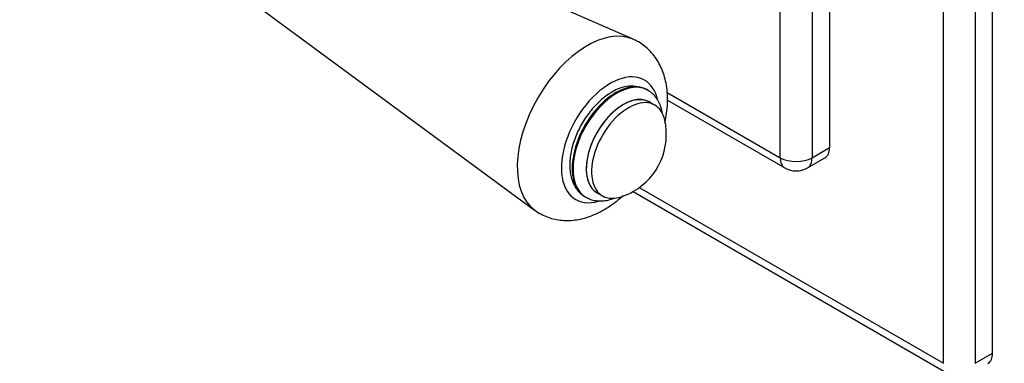
# Model space of a CAD drawing. Units: millimetres. Extents: x 0 to 789, y 0 to 1164.
# Drawn here: x 103 to 235, y 104 to 150 of the extents above; entities that cross this region are included whole.
import ezdxf
from ezdxf import colors
from ezdxf.entities.mleader import LeaderData, LeaderLine
from ezdxf.math import Vec2, Vec3

# ---------------------------------------------------------------- set-up
doc = ezdxf.new("R2010")
doc.units = ezdxf.units.MM
doc.layers.add('DV7_Défaut', color=7, linetype='Continuous')
doc.layers.add('Défaut', color=7, linetype='Continuous')

# ---------------------------------------------------------------- blocks, each defined once
blk = doc.blocks.new('_DOT')
at = {"color": 0}
blk.add_line((0, 0), (-1, 0), dxfattribs=at)
at = {"color": 0, "const_width": 0.333}
blk.add_lwpolyline([(-0.1665, 0, 1), (0.1665, 0, 1)], format="xyb", close=True, dxfattribs=at)
blk = doc.blocks.new('SE6')
at = {"layer": 'DV7_Défaut', "color": 7, "linetype": 'Continuous'}
for p, q in [((233.04, 105.39), (233.04, 235.22)), ((226.46, 104.05), (226.46, 233.87)), ((230.7, 233.87), (230.7, 104.05)), ((211.26, 222.64), (211.26, 132.83)), ((204.68, 131.48), (204.68, 221.3)), ((208.93, 221.3), (208.93, 131.48)), ((185.02, 147.29), (142.2, 166.04)), ((134.21, 152.21), (171.86, 124.5)), ((186.97, 140.5), (186.84, 140.57)), ((189.59, 140.2), (204.68, 131.48)), ((187.92, 138.5), (187.22, 138.91)), ((189.62, 139.16), (205.3, 130.11)), ((208.93, 131.48), (211.26, 132.83)), ((208.3, 130.11), (210.64, 131.46)), ((178.59, 126.28), (178.72, 126.21)), ((180.22, 126.79), (180.92, 126.38)), ((185.01, 126.96), (227.08, 102.67)), ((185.84, 127.5), (226.46, 104.05)), ((230.7, 104.05), (233.04, 105.39))]:
    blk.add_line(p, q, dxfattribs=at)
for centre, radius, start, end in [((184.79, 136.47), 4.57, 63.3224, 124.9341), ((180.71, 134.58), 8.75, 300, 12.7057), ((206.8, 132.71), 3, 240, 300), ((180.71, 134.58), 8.75, 287.2943, 300)]:
    blk.add_arc(centre, radius, start, end, dxfattribs=at)
for centre, major_axis, start_param, end_param in [((178.87, 135.65), (6.59, 11.42), 0.065621, 3.075099), ((181.95, 133.87), (4.6, 7.97), 0, 3.683412), ((182.72, 133.43), (4.13, 7.14), 0, 3.141593), ((182.84, 133.35), (4.13, 7.14), 0, 3.140885), ((181.95, 133.87), (4.6, 7.97), 5.736251, 6.283185), ((183.72, 132.85), (3.5, 6.06), 0, 3.141593), ((183.72, 132.85), (3.51, 6.07), 0, 3.204878), ((182.84, 133.35), (4.13, 7.14), 6.282437, 6.283185), ((184.42, 132.44), (3.5, 6.06), 0, 3.700583), ((183.72, 132.85), (3.51, 6.07), 6.219899, 6.283185), ((184.42, 132.44), (3.5, 6.06), 5.724195, 6.283185), ((209.14, 134.05), (-1.5, 2.6), 3.141593, 3.926991), ((206.8, 132.71), (1.5, 2.6), 2.356194, 3.141593), ((206.8, 132.71), (3, 0), 3.926991, 5.497787), ((206.8, 132.71), (-1.5, 2.6), 3.141593, 3.926991), ((230.92, 106.62), (-1.5, 2.6), 3.141593, 3.926991)]:
    blk.add_ellipse(centre, major_axis=major_axis, ratio=0.57735, start_param=start_param, end_param=end_param, dxfattribs=at)
for points, knots in [([(189.27, 136.14), (189.3, 136.25), (189.41, 136.79), (189.56, 137.75), (189.65, 139.01), (189.61, 140.25), (189.45, 141.41), (189.18, 142.48), (188.83, 143.43), (188.37, 144.31), (187.82, 145.13), (187.15, 145.88), (186.38, 146.53), (185.64, 147.01), (185.2, 147.2), (185, 147.28)], [0, 0, 0, 0, 0.0249735, 0.1171198, 0.2101761, 0.3039428, 0.3975662, 0.4804498, 0.5608279, 0.6387787, 0.7146732, 0.7965916, 0.8762515, 0.9541266, 1, 1, 1, 1]), ([(182.17, 140.22), (182.02, 140.13), (181.65, 139.9), (180.99, 139.41), (180.26, 138.75), (179.57, 138.01), (178.93, 137.19), (178.35, 136.32), (177.83, 135.4), (177.4, 134.45), (177.05, 133.49), (176.78, 132.52), (176.62, 131.56), (176.55, 130.62), (176.59, 129.72), (176.73, 128.88), (176.99, 128.1), (177.36, 127.41), (177.83, 126.85), (178.26, 126.47), (178.51, 126.34), (178.58, 126.3)], [0, 0, 0, 0, 0.030381, 0.086949, 0.143386, 0.199667, 0.2558, 0.311835, 0.367841, 0.423891, 0.480043, 0.536379, 0.592977, 0.649894, 0.707129, 0.764507, 0.821514, 0.877441, 0.931663, 0.984071, 1, 1, 1, 1]), ([(188.95, 137.38), (188.93, 137.46), (188.86, 137.82), (188.69, 138.44), (188.34, 139.16), (187.89, 139.77), (187.42, 140.22), (187.1, 140.4), (186.96, 140.48)], [0, 0, 0, 0, 0.060401, 0.273813, 0.483439, 0.686542, 0.88222, 1, 1, 1, 1]), ([(171.85, 124.52), (171.88, 124.49), (172.15, 124.27), (172.78, 123.91), (173.66, 123.52), (174.59, 123.25), (175.55, 123.11), (176.54, 123.09), (177.54, 123.19), (178.56, 123.41), (179.59, 123.76), (180.62, 124.23), (181.65, 124.83), (182.65, 125.53), (183.32, 126.1), (183.66, 126.41), (183.69, 126.43)], [0, 0, 0, 0, 0.01024, 0.087652, 0.164063, 0.240034, 0.31628, 0.393547, 0.472536, 0.553825, 0.637748, 0.724254, 0.812855, 0.902764, 0.993125, 1, 1, 1, 1]), ([(178.72, 126.22), (178.89, 126.13), (179.22, 125.94), (179.85, 125.77), (180.55, 125.7), (181.28, 125.74), (181.94, 125.89), (182.34, 126.03), (182.49, 126.09)], [0, 0, 0, 0, 0.1378681, 0.3199037, 0.5029396, 0.6900067, 0.882878, 1, 1, 1, 1])]:
    blk.add_open_spline(points, degree=3, knots=knots, dxfattribs=at)

msp = doc.modelspace()

# ---------------------------------------------------------------- block references
at = {"layer": 'Défaut'}
msp.add_blockref('SE6', (0, 0), dxfattribs=at)

# ---------------------------------------------------------------- leaders
at = {"layer": 'Défaut', "color": 7, "linetype": 'Continuous'}
ml = msp.add_multileader_mtext('Standard', dxfattribs=at)
ml.set_content('{\\pxsm0.9;\\fSolid Edge ISO|b1||i0||c0|p34;\\W1.;21/07/2016\\P}', color=256)
ml.set_leader_properties()
ml.set_arrow_properties(name='DOT')
ml.build(insert=Vec2(0, 0))
ml.multileader.update_dxf_attribs({"leader_type": 0, "dogleg_length": 0, "arrow_head_size": 12})
ctx = ml.context
ctx.base_point, ctx.char_height, ctx.arrow_head_size, ctx.landing_gap_size = Vec3(656.6, 1156.97), 12, 12, 4.2
notes = []
notes.append((ctx, [(0, (0, 0, 0), (0, 0), (1, 0), 1, [])]))
ctx.mtext.insert = Vec3(658.6, 1163.09)
ml = msp.add_multileader_mtext('Standard', dxfattribs=at)
ml.set_content('{\\pxsm0.9;\\fArial|b1||i0||c0|p34;\\W1.;15EN16EC\\P}', color=256)
ml.set_leader_properties()
ml.set_arrow_properties(name='DOT')
ml.build(insert=Vec2(0, 0))
ml.multileader.update_dxf_attribs({"leader_type": 0, "dogleg_length": 0, "arrow_head_size": 12})
ctx = ml.context
ctx.base_point, ctx.char_height, ctx.arrow_head_size, ctx.landing_gap_size = Vec3(36.85, 1136.92), 12, 12, 4.2
notes.append((ctx, [(0, (0, 0, 0), (0, 0), (1, 0), 1, [])]))
ctx.mtext.insert = Vec3(38.85, 1143.02)
for ctx, leaders in notes:
    for number, flags, end, landing, length, lines in leaders:
        leader = LeaderData()
        leader.index, (leader.has_last_leader_line, leader.has_dogleg_vector, leader.attachment_direction) = number, flags
        leader.last_leader_point, leader.dogleg_vector, leader.dogleg_length = Vec3(end), Vec3(landing), length
        for number, points, colour, breaks in lines:
            line = LeaderLine()
            line.index, line.vertices, line.color, line.breaks = number, Vec3.list(points), colors.encode_raw_color(colour), breaks
            leader.lines.append(line)
        ctx.leaders.append(leader)

doc.saveas('drawing.dxf')
